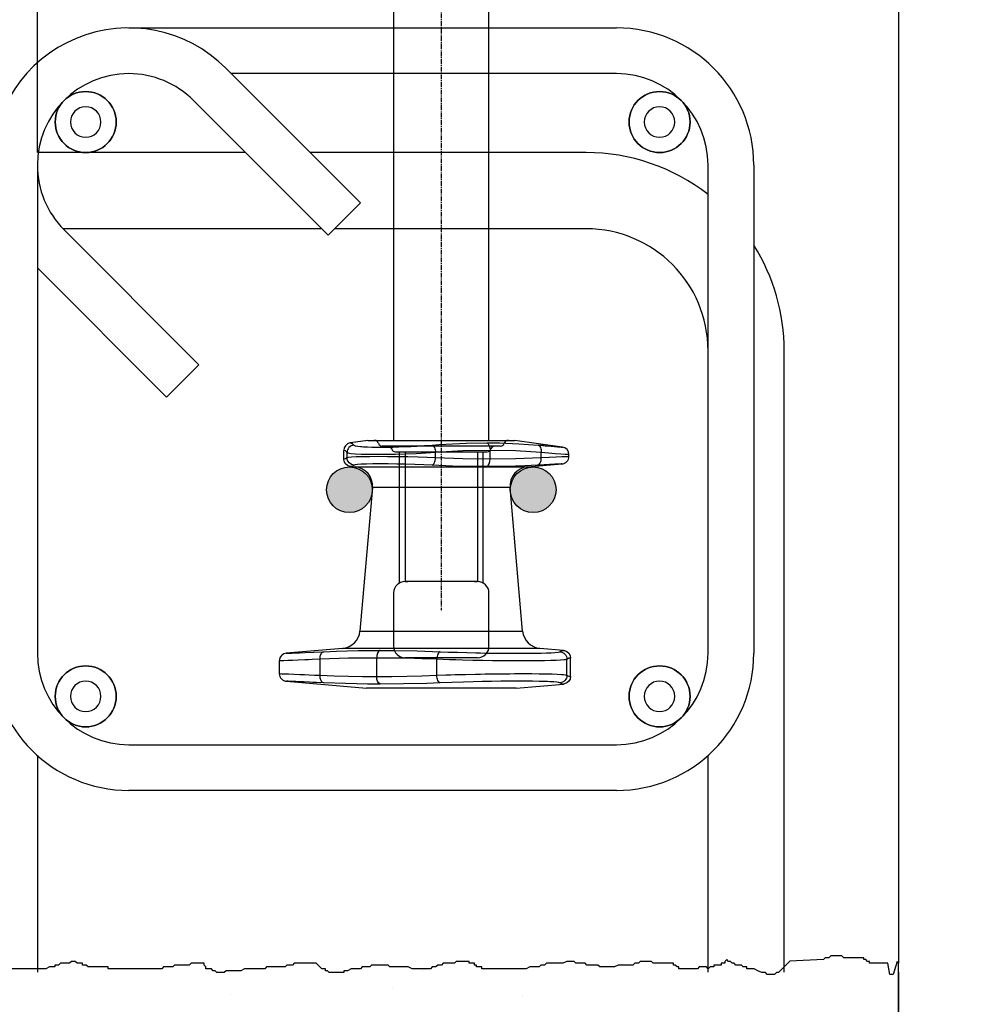
# Model space of a CAD drawing. Units: millimetres. Extents: x 224 to 35354, y -22127 to 4963.
# Drawn here: x 7183 to 7431, y -15556 to -15297 of the extents above; entities that cross this region are included whole.
import ezdxf

# ---------------------------------------------------------------- set-up
doc = ezdxf.new("R2010")
doc.units = ezdxf.units.MM
doc.header["$MEASUREMENT"] = 0
doc.linetypes.add('CENTER', pattern=[2, 1.25, -0.25, 0.25, -0.25])
doc.layers.get('Defpoints').update_dxf_attribs({"color": 250})
for name, color, linetype in [('009-Hatch', 9, 'Continuous'), ('D-DIMS', 1, 'Continuous'), ('WD160', 7, 'Continuous'), ('WP 600', 7, 'Continuous')]:
    doc.layers.add(name, color=color, linetype=linetype)
doc.styles.add('DIM', font='simplex.shx', dxfattribs={"width": 0.8})
doc.styles.get("Standard").update_dxf_attribs({"font": 'arial.ttf', "height": 60})
doc.dimstyles.get("Standard").update_dxf_attribs({"dimtxt": 60, "dimasz": 60, "dimexe": 10, "dimexo": 10, "dimgap": 20, "dimtad": 1, "dimdec": 0, "dimzin": 0, "dimdsep": 46, "dimtxsty": 'DIM', "dimcen": 0.09, "dimclrd": 256, "dimclrt": 7, "dimadec": 0, "dimazin": 0, "dimtfac": 1, "dimtdec": 0, "dimtmove": 0, "dimatfit": 0, "dimfxl": 1, "dimtfillclr": 7, "dimtolj": 1, "dimtzin": 0, "dimlwd": -1, "dimarcsym": 0})

# ---------------------------------------------------------------- blocks, each defined once
blk = doc.blocks.new('*D211')
at = {"layer": 'D-DIMS', "color": 0, "lineweight": -2, "transparency": 16777216}
for p, q in [((7113.15, -15557.41), (7113.15, -16202.2)), ((7413.15, -15557.41), (7413.15, -16202.2))]:
    blk.add_line(p, q, dxfattribs=at)
at = {"layer": 'D-DIMS', "transparency": 16777216}
for p, q in [((7053.15, -16192.2), (6648.81, -16192.2)), ((7413.15, -16192.2), (7113.15, -16192.2)), ((7173.15, -16192.2), (7233.15, -16192.2)), ((7353.15, -16192.2), (7293.15, -16192.2)), ((7413.15, -16192.2), (7473.15, -16192.2))]:
    blk.add_line(p, q, dxfattribs=at)
for points in [[(7173.15, -16182.2), (7173.15, -16202.2), (7113.15, -16192.2)], [(7353.15, -16182.2), (7353.15, -16202.2), (7413.15, -16192.2)]]:
    blk.add_solid(points, dxfattribs=at)
at = {"layer": 'Defpoints', "color": 0, "transparency": 16777216}
for p in [(7113.15, -15547.41), (7413.15, -15547.41), (7413.15, -16192.2)]:
    blk.add_point(p, dxfattribs=at)
at = {"layer": 'D-DIMS', "color": 7, "transparency": 16777216, "insert": (6811.67, -16142.2), "char_height": 60, "attachment_point": 5, "style": 'DIM'}
blk.add_mtext('\\A1;300 MIN', dxfattribs=at)
blk = doc.blocks.new('*D213')
at = {"layer": 'D-DIMS', "color": 0, "lineweight": -2, "transparency": 16777216}
for p, q in [((7413.15, -15557.41), (7413.15, -16318.55)), ((7453.15, -15557.23), (7453.15, -16318.55))]:
    blk.add_line(p, q, dxfattribs=at)
at = {"layer": 'D-DIMS', "transparency": 16777216}
for p, q in [((7353.15, -16308.55), (7293.15, -16308.55)), ((7413.15, -16308.55), (7453.15, -16308.55)), ((7513.15, -16308.55), (7853.15, -16308.55))]:
    blk.add_line(p, q, dxfattribs=at)
for points in [[(7353.15, -16298.55), (7353.15, -16318.55), (7413.15, -16308.55)], [(7513.15, -16298.55), (7513.15, -16318.55), (7453.15, -16308.55)]]:
    blk.add_solid(points, dxfattribs=at)
at = {"layer": 'Defpoints', "color": 0, "transparency": 16777216}
for p in [(7413.15, -15547.41), (7453.15, -15547.23), (7453.15, -16308.55)]:
    blk.add_point(p, dxfattribs=at)
at = {"layer": 'D-DIMS', "color": 7, "transparency": 16777216, "insert": (7713.15, -16258.55), "char_height": 60, "attachment_point": 5, "style": 'DIM'}
blk.add_mtext('\\A1;40 MIN', dxfattribs=at)
blk = doc.blocks.new('WD160-ELLE2')
at = {"layer": '009-Hatch'}
h = blk.add_hatch(dxfattribs=at)
h.set_pattern_fill('AR-CONC', color=256, scale=10, style=0)
h.set_pattern_definition([(50, (-9696.36, 15198.73), (71.72602, -6.27521), [7.5, -82.5]), (355, (-9696.36, 15198.73), (-13.87513, 75.2192), [6, -66]), (100.4514, (-9690.38, 15198.206), (57.85094, 68.94395), [6.37402, -70.1142]), (46.1842, (-9696.36, 15218.73), (106.7241, -16.5519), [11.25, -123.75]), (96.6356, (-9687.46, 15217.35), (93.46627, 97.4118), [9.561, -105.1713]), (351.1842, (-9696.36, 15218.73), (93.4662, 97.41186), [9, -99]), (21, (-9686.36, 15213.73), (59.6907, -40.26189), [7.5, -82.5]), (326, (-9686.36, 15213.73), (24.33153, 72.515), [6, -66]), (71.4514, (-9681.38, 15210.374), (84.02226, 32.25305), [6.37402, -70.1142]), (37.5, (-9696.358, 15198.73), (1.215986, 33.289385), [0, -65.2, 0, -67, 0, -66.25]), (7.5, (-9696.358, 15198.73), (26.306954, 39.44117), [0, -38.2, 0, -63.7, 0, -25.25]), (327.5, (-9718.658, 15198.73), (53.382244, -2.255487), [0, -25, 0, -78, 0, -103.5]), (317.5, (-9728.658, 15198.73), (58.31862, 10.0105), [0, -32.5, 0, -51.8, 0, -73.5])])
h.paths.add_polyline_path([(-400, -97.11), (-400, -86.01), (-399.52, -86.01), (-399.52, -85.04), (-399.04, -85.04), (-398.55, -84.56), (-398.55, -83.59), (-399.04, -83.59), (-399.04, -82.63), (-399.52, -82.15), (-399.52, -81.18), (-400, -81.18), (-400, -74.42), (-399.52, -73.94), (-399.52, -72.49), (-399.04, -72.49), (-399.04, -71.04), (-398.55, -71.04), (-398.55, -67.66), (-399.04, -67.18), (-399.04, -66.21), (-399.52, -65.73), (-399.52, -64.76), (-400, -64.76), (-400, -62.83), (-400.49, -62.35), (-400.49, -56.55), (-400, -56.55), (-400, -55.59), (-399.52, -55.59), (-400, -52.17), (-401.65, -35.1), (-401.93, -8.84), (-401.93, 1.5), (-458, 1.5), (-528, 1.5), (-528, -98.5), (-528, -277.63), (-528, -286.14), (-516.3, -290.4), (-528, -294.66), (-528, -598.5), (-359.42, -598.5), (-354.07, -598.5), (-351.4, -591.16), (-348.73, -598.5), (-159.26, -598.5), (-149.92, -598.5), (-149.92, -592.88, -0.414214), (-145.29, -588.25), (-118.84, -588.25, 0.414214), (-109.92, -579.33), (-109.92, -551.39), (-204.96, -551.39), (-204.96, -555.52), (-209.75, -555.52), (-209.75, -535.36), (-204.96, -535.36), (-204.96, -539.66), (-109.92, -539.66), (-109.92, -502.8, -0.414214), (-105.62, -498.5), (-100, -498.5), (-100, -443.61), (-100, -422.79), (-100, -397), (-100, -348.5), (-100, -346.09), (-100.42, -345.66), (-101.39, -349.04), (-102.33, -349.04), (-102.81, -346.15), (-107.64, -346.15), (-107.64, -345.66), (-108.12, -345.66), (-108.6, -345.18), (-109.09, -345.18), (-109.09, -344.7), (-114.4, -344.7), (-114.88, -344.22), (-117.78, -344.22), (-118.27, -344.7), (-119.23, -344.7), (-119.72, -345.18), (-128.55, -345.56), (-131.55, -348.56), (-132.07, -348.56), (-132.55, -349.04), (-134.48, -349.04), (-134.96, -348.56), (-135.93, -348.56), (-136.9, -348.08), (-137.86, -347.6), (-139.8, -347.6), (-139.8, -347.11), (-140.76, -347.11), (-141.24, -346.63), (-142.69, -346.63), (-143.18, -346.15), (-143.66, -346.15), (-144.14, -345.66), (-144.63, -345.66), (-145.11, -345.18), (-145.59, -345.66), (-145.59, -346.15), (-146.56, -346.15), (-146.56, -346.63), (-148.49, -346.63), (-148.49, -347.11), (-149.46, -347.11), (-149.94, -347.6), (-150.42, -347.11), (-151.39, -347.11), (-152.33, -347.11), (-152.81, -347.6), (-157.64, -347.6), (-157.64, -347.11), (-158.12, -347.11), (-158.6, -346.63), (-159.09, -346.63), (-159.09, -346.15), (-164.4, -346.15), (-164.88, -345.66), (-167.78, -345.66), (-168.27, -346.15), (-169.23, -346.15), (-169.72, -346.63), (-173.58, -346.63), (-174.55, -347.11), (-178.41, -347.11), (-178.89, -346.63), (-181.79, -346.63), (-182.27, -346.15), (-184.69, -346.15), (-185.17, -345.66), (-187.1, -345.66), (-188.07, -346.15), (-192.42, -346.15), (-192.9, -346.63), (-193.87, -346.63), (-194.35, -347.11), (-196.77, -347.11), (-197.73, -347.6), (-209.32, -347.6), (-209.32, -347.11), (-210.77, -347.11), (-210.77, -346.63), (-211.26, -346.63), (-211.26, -346.15), (-212.71, -346.15), (-212.71, -345.66), (-216.09, -345.66), (-216.57, -346.15), (-219.47, -346.15), (-219.95, -346.63), (-220.92, -346.63), (-221.4, -347.11), (-222.37, -347.11), (-222.85, -347.6), (-227.68, -347.6), (-228.65, -347.11), (-233.48, -347.11), (-233.96, -346.63), (-238.31, -346.63), (-238.79, -347.11), (-240.72, -347.11), (-241.21, -347.6), (-243.62, -347.6), (-244.59, -348.08), (-245.55, -348.08), (-245.55, -348.56), (-249.42, -348.56), (-249.9, -348.08), (-250.38, -348.08), (-250.38, -347.6), (-251.35, -347.6), (-252.8, -346.15), (-258.6, -346.15), (-259.08, -346.63), (-260.53, -346.63), (-261.01, -347.11), (-265.84, -347.11), (-266.32, -347.6), (-271.64, -347.6), (-272.6, -348.08), (-276.47, -348.08), (-276.95, -348.56), (-278.88, -348.56), (-279.37, -348.08), (-279.85, -348.08), (-280.33, -347.6), (-281.78, -347.6), (-281.78, -347.11), (-282.26, -346.63), (-282.26, -346.15), (-285.65, -346.15), (-286.13, -346.63), (-289.99, -346.63), (-290.48, -347.11), (-292.89, -347.11), (-293.37, -347.6), (-307.38, -347.6), (-307.38, -347.11), (-312.7, -347.11), (-313.18, -346.63), (-314.15, -346.63), (-314.15, -346.15), (-315.59, -346.15), (-316.08, -345.66), (-317.04, -345.66), (-317.53, -346.15), (-319.94, -346.15), (-320.43, -346.63), (-321.39, -346.63), (-321.39, -347.11), (-322.84, -347.11), (-323.81, -347.6), (-347.48, -347.6), (-347.48, -347.11), (-348.44, -347.11), (-348.44, -346.63), (-348.93, -346.63), (-349.41, -346.15), (-352.31, -346.15), (-352.31, -346.63), (-353.27, -346.63), (-353.76, -347.11), (-361, -347.11), (-361.48, -347.6), (-366.31, -347.6), (-366.8, -347.11), (-367.76, -347.11), (-367.76, -346.63), (-368.25, -346.63), (-368.25, -346.15), (-369.7, -346.15), (-370.66, -346.63), (-372.59, -346.63), (-374.04, -347.11), (-377.91, -347.11), (-378.39, -347.6), (-382.26, -347.6), (-382.74, -347.11), (-400, -348.56), (-400, -345.78), (-399.52, -345.3), (-399.52, -343.37), (-399.04, -343.37), (-399.04, -340.95), (-398.55, -340.95), (-398.07, -340.47), (-398.07, -339.02), (-398.55, -339.02), (-399.04, -338.54), (-399.04, -338.06), (-399.52, -337.57), (-399.52, -333.71), (-400, -332.75), (-400, -319.23), (-399.52, -318.74), (-399.52, -317.78), (-399.04, -317.78), (-399.04, -307.15), (-399.52, -307.15), (-399.52, -306.67), (-400, -306.67), (-400, -306.19), (-400.49, -306.19), (-400.49, -304.26), (-400.97, -303.77), (-400.97, -299.91), (-400.49, -298.95), (-400.49, -298.46), (-400, -297.98), (-400, -295.57), (-399.52, -295.57), (-399.52, -294.6), (-399.04, -294.6), (-399.04, -293.63), (-398.55, -293.63), (-398.55, -292.67), (-398.07, -292.67), (-398.07, -291.7), (-397.59, -291.7), (-397.59, -290.74), (-398.07, -290.25), (-398.07, -286.87), (-398.55, -286.39), (-398.55, -284.46), (-399.04, -283.98), (-399.04, -283.49), (-399.52, -283.01), (-399.52, -271.91), (-399.04, -271.91), (-399.04, -269.01), (-398.55, -269.01), (-398.55, -268.04), (-398.07, -268.04), (-398.07, -262.73), (-398.55, -262.25), (-398.55, -259.84), (-399.04, -259.84), (-399.04, -257.9), (-399.52, -257.9), (-399.52, -251.63), (-400, -251.63), (-400, -250.66), (-400.49, -250.66), (-400.49, -249.21), (-400.97, -249.21), (-400.97, -225.07), (-400.49, -225.07), (-400.49, -213.96), (-400.97, -213.48), (-400.97, -213), (-401.45, -213), (-401.45, -212.03), (-401.93, -211.55), (-401.93, -209.14), (-401.45, -208.65), (-401.45, -207.69), (-400.97, -207.2), (-400.97, -205.76), (-400.49, -205.27), (-400.49, -204.79), (-400, -203.82), (-400, -203.34), (-399.52, -202.86), (-399.52, -202.38), (-399.04, -201.41), (-399.04, -200.93), (-398.55, -200.44), (-398.55, -199.96), (-398.07, -199.48), (-398.07, -199), (-398.55, -198.51), (-398.55, -196.58), (-399.04, -196.58), (-399.04, -196.1), (-399.52, -196.1), (-399.52, -193.68), (-400, -193.2), (-400, -179.68), (-399.52, -179.2), (-399.52, -170.99), (-400, -170.51), (-400, -169.54), (-400.49, -169.06), (-400.49, -168.58), (-400.97, -168.09), (-400.97, -161.33), (-400.49, -161.33), (-400.49, -159.88), (-400, -159.4), (-400, -157.47), (-399.52, -157.47), (-399.52, -150.23), (-400, -150.23), (-400, -149.26), (-400.49, -149.26), (-400.49, -143.47), (-400, -142.98), (-400, -141.05), (-399.52, -141.05), (-399.52, -140.09), (-399.04, -139.6), (-399.04, -138.64), (-398.55, -138.16), (-398.55, -134.78), (-399.04, -134.78), (-399.04, -133.33), (-399.52, -133.33), (-399.52, -131.88), (-400, -131.4), (-400, -124.64), (-399.52, -124.64), (-399.52, -123.67), (-399.04, -123.19), (-399.04, -122.22), (-398.55, -122.22), (-398.55, -121.26), (-399.04, -120.77), (-399.52, -120.77), (-399.52, -119.81), (-400, -119.81), (-400, -108.7), (-399.52, -108.7), (-399.52, -107.74), (-399.04, -107.25), (-399.04, -105.8), (-398.55, -105.8), (-398.55, -102.91), (-398.55, -100.01), (-399.04, -100.01), (-399.04, -98.56), (-399.52, -98.08), (-399.52, -97.11)])
at = {"layer": 'WD160', "color": 1, "linetype": 'CENTER'}
blk.add_line((-220, 32.98), (-220, -253.5), dxfattribs=at)
at = {"layer": 'WD160'}
for p, q in [((-232.5, -45.5), (-232.5, -209)), ((-207.5, -209), (-207.5, -45.5)), ((-326, -133.5), (-326, -64.5)), ((-100, -96.5), (-100, -346.09)), ((-302, -100.81), (-182, -100.81)), ((-182, -100.81), (-174, -100.81)), ((-276.54, -111.36), (-241.19, -146.71)), ((-174, -112.81), (-275.09, -112.81)), ((-249.67, -155.2), (-285.03, -119.84)), ((-271.37, -133.5), (-325.77, -133.5)), ((-182, -133.5), (-254.4, -133.5)), ((-326, -136.81), (-326, -264.81)), ((-150, -264.81), (-150, -136.81)), ((-138, -136.81), (-138, -264.81)), ((-241.19, -146.71), (-249.67, -155.2)), ((-251.37, -153.5), (-319.25, -153.5)), ((-283.62, -189.14), (-318.97, -153.78)), ((-182, -153.5), (-247.98, -153.5)), ((-326, -163.73), (-292.1, -197.62)), ((-130, -348.5), (-130, -185.5)), ((-292.1, -197.62), (-283.62, -189.14)), ((-239.27, -209), (-243.84, -209.64)), ((-239.27, -209), (-200.73, -209)), ((-237.49, -209), (-237.61, -209)), ((-202.39, -209), (-202.51, -209)), ((-188.24, -210.76), (-200.73, -209)), ((-245.45, -210.96), (-245.57, -211.62)), ((-245.57, -213.86), (-245.57, -211.62)), ((-245.36, -211.64), (-245.57, -211.62)), ((-245.13, -210.38), (-245.45, -210.96)), ((-245.15, -211.75), (-245.36, -211.64)), ((-244.94, -211.94), (-245.15, -211.75)), ((-244.63, -209.93), (-245.13, -210.38)), ((-244.6, -211.5), (-244.69, -211.85)), ((-244, -209.67), (-244.63, -209.93)), ((-244.44, -211.18), (-244.6, -211.5)), ((-244.22, -210.88), (-244.44, -211.18)), ((-243.95, -210.64), (-244.22, -210.88)), ((-243.87, -209.65), (-244, -209.67)), ((-243.65, -210.44), (-243.95, -210.64)), ((-243.84, -209.64), (-243.87, -209.65)), ((-243.84, -209.64), (-243.74, -209.64)), ((-243.74, -209.64), (-243.63, -209.66)), ((-243.31, -210.3), (-243.65, -210.44)), ((-243.63, -209.66), (-243.3, -209.86)), ((-242.96, -210.23), (-243.31, -210.3)), ((-243.3, -209.86), (-242.96, -210.23)), ((-242.96, -210.23), (-242.78, -210.34)), ((-242.78, -210.34), (-242.63, -210.39)), ((-242.63, -210.39), (-242.44, -210.44)), ((-242.44, -210.44), (-241.9, -210.52)), ((-241.9, -210.52), (-241.22, -210.6)), ((-241.22, -210.6), (-240.82, -210.63)), ((-240.82, -210.63), (-240.39, -210.66)), ((-240.39, -210.66), (-239.36, -210.7)), ((-239.36, -210.7), (-238.25, -210.73)), ((-238.25, -210.73), (-237.65, -210.75)), ((-237.65, -210.75), (-237.03, -210.75)), ((-237.03, -210.75), (-235.64, -210.76)), ((-235.64, -210.76), (-234.23, -210.75)), ((-229.75, -210.5), (-235.55, -210.5)), ((-234.23, -210.75), (-232.75, -210.73)), ((-234.11, -210.5), (-233.99, -210.5)), ((-232.75, -210.73), (-231.15, -210.69)), ((-231.15, -210.69), (-229.6, -210.64)), ((-206.75, -210.5), (-229.75, -210.5)), ((-229.6, -210.64), (-228.03, -210.58)), ((-228.03, -210.58), (-226.4, -210.5)), ((-226.4, -210.5), (-224.38, -210.37)), ((-224.38, -210.37), (-222.42, -210.23)), ((-222.42, -210.23), (-220.64, -210.09)), ((-222.42, -210.23), (-222.25, -210.3)), ((-222.25, -210.3), (-222.09, -210.44)), ((-222.09, -210.44), (-221.94, -210.64)), ((-221.94, -210.64), (-221.8, -210.88)), ((-221.8, -210.88), (-221.69, -211.18)), ((-221.69, -211.18), (-221.59, -211.5)), ((-221.59, -211.5), (-221.52, -211.85)), ((-214.35, -211.75), (-221.49, -212.21)), ((-220.64, -210.09), (-218.85, -209.96)), ((-218.85, -209.96), (-213.47, -209.7)), ((-207.22, -211.62), (-214.35, -211.75)), ((-213.47, -209.7), (-208.08, -209.64)), ((-208.08, -209.64), (-206.4, -209.64)), ((-208.08, -209.64), (-208.07, -209.65)), ((-208.07, -209.65), (-208, -209.67)), ((-208, -209.67), (-207.69, -209.93)), ((-207.69, -209.93), (-207.44, -210.38)), ((-207.44, -210.38), (-207.27, -210.96)), ((-207.27, -210.96), (-207.22, -211.62)), ((-207.22, -213.86), (-207.22, -211.62)), ((-200.49, -211.75), (-207.22, -211.62)), ((-204.45, -210.5), (-206.75, -210.5)), ((-206.4, -209.64), (-204.73, -209.66)), ((-205.89, -210.5), (-206.01, -210.5)), ((-204.73, -209.66), (-199.67, -209.86)), ((-193.79, -212.21), (-200.49, -211.75)), ((-199.67, -209.86), (-194.62, -210.23)), ((-194.62, -210.23), (-193.37, -210.34)), ((-194.62, -210.23), (-194.43, -210.3)), ((-194.43, -210.3), (-194.26, -210.44)), ((-192.99, -210.37), (-194.39, -210.25)), ((-194.26, -210.44), (-194.11, -210.64)), ((-194.11, -210.64), (-193.98, -210.88)), ((-193.98, -210.88), (-193.88, -211.18)), ((-193.88, -211.18), (-193.81, -211.5)), ((-193.81, -211.5), (-193.78, -211.85)), ((-193.37, -210.34), (-192.77, -210.39)), ((-192.77, -210.39), (-192.22, -210.44)), ((-192.22, -210.44), (-191.14, -210.52)), ((-191.14, -210.52), (-190.26, -210.6)), ((-190.26, -210.6), (-189.87, -210.63)), ((-189.87, -210.63), (-189.53, -210.66)), ((-189.53, -210.66), (-188.93, -210.7)), ((-188.93, -210.7), (-188.52, -210.73)), ((-188.52, -210.73), (-188.38, -210.75)), ((-188.38, -210.75), (-188.29, -210.75)), ((-188.22, -210.76), (-188.32, -210.75)), ((-188.29, -210.75), (-188.24, -210.76)), ((-188.24, -210.76), (-188.22, -210.76)), ((-245.57, -213.86), (-245.15, -213.78)), ((-245.45, -214.52), (-245.57, -213.86)), ((-245.15, -213.78), (-244.73, -213.5)), ((-244.73, -212.21), (-244.94, -211.94)), ((-244.69, -211.85), (-244.73, -212.21)), ((-244.73, -213.5), (-244.73, -212.21)), ((-244.41, -212.36), (-244.73, -212.21)), ((-244.73, -213.5), (-244.37, -213.4)), ((-244.69, -213.87), (-244.73, -213.5)), ((-244.59, -214.23), (-244.69, -213.87)), ((-244.42, -214.56), (-244.59, -214.23)), ((-243.74, -212.48), (-244.41, -212.36)), ((-244.37, -213.4), (-243.55, -213.31)), ((-242.57, -212.59), (-243.74, -212.48)), ((-243.55, -213.31), (-242.34, -213.25)), ((-241.05, -212.67), (-242.57, -212.59)), ((-242.34, -213.25), (-240.71, -213.2)), ((-239.13, -212.72), (-241.05, -212.67)), ((-240.71, -213.2), (-238.78, -213.18)), ((-236.98, -212.74), (-239.13, -212.72)), ((-238.78, -213.18), (-236.51, -213.17)), ((-234.52, -212.73), (-236.98, -212.74)), ((-236.51, -213.17), (-234.09, -213.18)), ((-231.98, -212.68), (-234.52, -212.73)), ((-234.09, -213.18), (-231.45, -213.21)), ((-232.05, -212), (-207.95, -212)), ((-229.26, -212.61), (-231.98, -212.68)), ((-231.45, -213.21), (-228.8, -213.26)), ((-231, -246.4), (-231, -212)), ((-229.47, -212), (-229.47, -246.01)), ((-226.61, -212.5), (-229.26, -212.61)), ((-228.8, -213.26), (-226.08, -213.33)), ((-223.94, -212.37), (-226.61, -212.5)), ((-226.08, -213.33), (-223.75, -213.4)), ((-221.49, -212.21), (-223.94, -212.37)), ((-223.75, -213.4), (-221.49, -213.5)), ((-221.67, -214.56), (-221.58, -214.23)), ((-221.58, -214.23), (-221.52, -213.87)), ((-221.52, -211.85), (-221.49, -212.21)), ((-221.52, -213.87), (-221.49, -213.5)), ((-221.49, -213.5), (-221.49, -212.21)), ((-221.49, -213.5), (-214.36, -213.78)), ((-214.36, -213.78), (-207.22, -213.86)), ((-210.53, -212), (-210.53, -246.01)), ((-209, -246.4), (-209, -212)), ((-207.27, -214.52), (-207.22, -213.86)), ((-207.22, -213.86), (-200.5, -213.78)), ((-200.5, -213.78), (-193.79, -213.5)), ((-193.91, -214.56), (-193.83, -214.23)), ((-193.83, -214.23), (-193.79, -213.87)), ((-193.78, -211.85), (-193.79, -212.21)), ((-193.79, -213.5), (-193.79, -212.21)), ((-191.83, -212.36), (-193.79, -212.21)), ((-193.79, -213.5), (-191.69, -213.4)), ((-193.79, -213.87), (-193.79, -213.5)), ((-190.16, -212.48), (-191.83, -212.36)), ((-191.69, -213.4), (-189.84, -213.31)), ((-188.61, -212.59), (-190.16, -212.48)), ((-189.84, -213.31), (-188.39, -213.25)), ((-187.49, -212.67), (-188.61, -212.59)), ((-188.39, -213.25), (-187.31, -213.2)), ((-186.77, -212.72), (-187.49, -212.67)), ((-187.31, -213.2), (-186.69, -213.18)), ((-186.5, -212.74), (-186.77, -212.72)), ((-186.69, -213.18), (-186.52, -213.17)), ((-186.52, -212.74), (-186.5, -212.74)), ((-186.5, -213.17), (-186.5, -212.74)), ((-245.13, -215.11), (-245.45, -214.52)), ((-244.63, -215.56), (-245.13, -215.11)), ((-244.01, -215.81), (-244.63, -215.56)), ((-244.19, -214.86), (-244.42, -214.56)), ((-243.91, -215.1), (-244.19, -214.86)), ((-243.77, -215.85), (-244.01, -215.81)), ((-243.59, -215.3), (-243.91, -215.1)), ((-243.74, -215.85), (-243.77, -215.85)), ((-243.42, -215.82), (-243.74, -215.85)), ((-243.74, -215.85), (-242.6, -215.95)), ((-243.24, -215.43), (-243.59, -215.3)), ((-243.09, -215.65), (-243.42, -215.82)), ((-242.87, -215.49), (-243.24, -215.43)), ((-242.98, -215.58), (-243.09, -215.65)), ((-242.87, -215.49), (-242.98, -215.58)), ((-242.6, -215.4), (-242.87, -215.49)), ((-242.02, -215.32), (-242.6, -215.4)), ((-242.6, -215.95), (-197.4, -215.95)), ((-241, -215.25), (-242.02, -215.32)), ((-239.66, -215.2), (-241, -215.25)), ((-237.97, -215.17), (-239.66, -215.2)), ((-236.07, -215.16), (-237.97, -215.17)), ((-233.91, -215.17), (-236.07, -215.16)), ((-231.67, -215.19), (-233.91, -215.17)), ((-229.27, -215.24), (-231.67, -215.19)), ((-226.93, -215.31), (-229.27, -215.24)), ((-224.58, -215.39), (-226.93, -215.31)), ((-222.41, -215.49), (-224.58, -215.39)), ((-222.41, -215.49), (-222.24, -215.43)), ((-217.05, -215.72), (-222.41, -215.49)), ((-222.24, -215.43), (-222.07, -215.3)), ((-222.07, -215.3), (-221.92, -215.1)), ((-221.92, -215.1), (-221.78, -214.86)), ((-221.78, -214.86), (-221.67, -214.56)), ((-211.7, -215.84), (-217.05, -215.72)), ((-209.91, -215.86), (-211.7, -215.84)), ((-208.13, -215.85), (-209.91, -215.86)), ((-203.09, -215.82), (-208.13, -215.85)), ((-208.13, -215.85), (-208.12, -215.85)), ((-208.12, -215.85), (-208, -215.81)), ((-208, -215.81), (-207.69, -215.56)), ((-207.69, -215.56), (-207.44, -215.11)), ((-207.44, -215.11), (-207.27, -214.52)), ((-198.06, -215.65), (-203.09, -215.82)), ((-196.39, -215.58), (-198.06, -215.65)), ((-197.4, -215.95), (-188.35, -215.16)), ((-194.72, -215.49), (-196.39, -215.58)), ((-193.03, -215.4), (-194.72, -215.49)), ((-194.72, -215.49), (-194.52, -215.43)), ((-194.52, -215.43), (-194.33, -215.3)), ((-194.33, -215.3), (-194.17, -215.1)), ((-194.17, -215.1), (-194.02, -214.86)), ((-194.02, -214.86), (-193.91, -214.56)), ((-191.59, -215.32), (-193.03, -215.4)), ((-190.21, -215.25), (-191.59, -215.32)), ((-189.21, -215.2), (-190.21, -215.25)), ((-188.57, -215.17), (-189.21, -215.2)), ((-188.33, -215.16), (-188.57, -215.17)), ((-188.35, -215.16), (-188.33, -215.16)), ((-238.06, -221.37), (-241.35, -259)), ((-201.94, -221.37), (-238.06, -221.37)), ((-198.65, -259), (-201.94, -221.37)), ((-210.5, -246), (-229.5, -246)), ((-229.5, -246), (-228.75, -246)), ((-211.25, -246), (-210.5, -246)), ((-232.5, -249), (-232.5, -263)), ((-207.5, -263), (-207.5, -249)), ((-241.35, -259), (-198.65, -259)), ((-260.67, -264.84), (-260.49, -264.83)), ((-260.65, -264.84), (-260.67, -264.84)), ((-245.89, -263.55), (-260.65, -264.84)), ((-260.49, -264.83), (-260.05, -264.81)), ((-260.05, -264.81), (-259.32, -264.78)), ((-259.32, -264.78), (-258.36, -264.74)), ((-258.36, -264.74), (-257.17, -264.69)), ((-257.17, -264.69), (-255.68, -264.63)), ((-255.68, -264.63), (-253.46, -264.53)), ((-253.46, -264.53), (-250.86, -264.41)), ((-251.79, -266.03), (-251.75, -265.68)), ((-251.75, -265.68), (-251.67, -265.34)), ((-251.67, -265.34), (-251.55, -265.05)), ((-251.55, -265.05), (-251.41, -264.8)), ((-251.41, -264.8), (-251.24, -264.61)), ((-251.24, -264.61), (-251.06, -264.48)), ((-251.06, -264.48), (-250.86, -264.41)), ((-250.86, -264.41), (-249.19, -264.34)), ((-249.19, -264.34), (-247.51, -264.27)), ((-247.51, -264.27), (-241.78, -264.12)), ((-194.11, -263.55), (-245.89, -263.55)), ((-241.78, -264.12), (-236.03, -264.09)), ((-236.89, -265.42), (-236.95, -266.08)), ((-236.73, -264.83), (-236.89, -265.42)), ((-236.48, -264.39), (-236.73, -264.83)), ((-236.17, -264.13), (-236.48, -264.39)), ((-236.05, -264.09), (-236.17, -264.13)), ((-236.03, -264.09), (-236.05, -264.09)), ((-236.03, -264.09), (-234.25, -264.08)), ((-234.25, -264.08), (-232.47, -264.09)), ((-232.47, -264.09), (-226.37, -264.2)), ((-226.37, -264.2), (-220.26, -264.41)), ((-221.08, -265.68), (-221.14, -266.03)), ((-220.99, -265.34), (-221.08, -265.68)), ((-220.88, -265.05), (-220.99, -265.34)), ((-220.75, -264.8), (-220.88, -265.05)), ((-220.59, -264.61), (-220.75, -264.8)), ((-220.43, -264.48), (-220.59, -264.61)), ((-220.26, -264.41), (-220.43, -264.48)), ((-220.26, -264.41), (-218.07, -264.5)), ((-218.07, -264.5), (-216.94, -264.54)), ((-216.94, -264.54), (-215.79, -264.58)), ((-215.79, -264.58), (-213.33, -264.65)), ((-213.33, -264.65), (-210.94, -264.71)), ((-210.94, -264.71), (-209.74, -264.73)), ((-209.74, -264.73), (-208.56, -264.76)), ((-208.56, -264.76), (-206.07, -264.8)), ((-206.07, -264.8), (-203.76, -264.82)), ((-203.76, -264.82), (-202.63, -264.83)), ((-202.63, -264.83), (-201.53, -264.84)), ((-201.53, -264.84), (-199.31, -264.84)), ((-199.31, -264.84), (-197.34, -264.83)), ((-197.34, -264.83), (-195.52, -264.81)), ((-195.52, -264.81), (-193.81, -264.78)), ((-187.93, -264.09), (-194.11, -263.55)), ((-193.81, -264.78), (-192.39, -264.74)), ((-192.39, -264.74), (-191.19, -264.69)), ((-191.19, -264.69), (-190.19, -264.63)), ((-190.19, -264.63), (-189.3, -264.53)), ((-189.3, -264.53), (-188.88, -264.41)), ((-188.88, -264.41), (-188.77, -264.34)), ((-188.88, -264.41), (-188.51, -264.48)), ((-188.77, -264.34), (-188.66, -264.27)), ((-188.66, -264.27), (-188.29, -264.12)), ((-188.51, -264.48), (-188.16, -264.61)), ((-188.29, -264.12), (-187.93, -264.09)), ((-188.16, -264.61), (-187.84, -264.8)), ((-187.93, -264.09), (-187.91, -264.09)), ((-187.91, -264.09), (-187.67, -264.13)), ((-187.84, -264.8), (-187.57, -265.05)), ((-187.67, -264.13), (-187.04, -264.39)), ((-187.57, -265.05), (-187.34, -265.34)), ((-187.34, -265.34), (-187.17, -265.68)), ((-187.17, -265.68), (-187.07, -266.03)), ((-187.04, -264.39), (-186.54, -264.83)), ((-186.54, -264.83), (-186.22, -265.42)), ((-186.22, -265.42), (-186.11, -266.08)), ((-262.5, -266.83), (-262.5, -270.17)), ((-262.38, -266.83), (-262.48, -266.83)), ((-262.22, -266.82), (-262.38, -266.83)), ((-261.99, -266.81), (-262.22, -266.82)), ((-261.31, -266.79), (-261.99, -266.81)), ((-260.3, -266.75), (-261.31, -266.79)), ((-259.72, -266.73), (-260.3, -266.75)), ((-259.07, -266.7), (-259.72, -266.73)), ((-257.6, -266.64), (-259.07, -266.7)), ((-255.81, -266.57), (-257.6, -266.64)), ((-254.88, -266.53), (-255.81, -266.57)), ((-253.89, -266.49), (-254.88, -266.53)), ((-251.8, -266.41), (-253.89, -266.49)), ((-251.8, -266.41), (-251.79, -266.03)), ((-244.37, -266.14), (-251.8, -266.41)), ((-251.8, -270.59), (-251.8, -266.41)), ((-251.8, -270.59), (-251.8, -266.41)), ((-236.95, -266.08), (-244.37, -266.14)), ((-236.95, -270.92), (-236.95, -266.08)), ((-233, -266.09), (-236.95, -266.08)), ((-229.05, -266.14), (-233, -266.09)), ((-210.5, -266), (-229.5, -266)), ((-225.11, -266.25), (-229.05, -266.14)), ((-221.17, -266.41), (-225.11, -266.25)), ((-221.14, -266.03), (-221.17, -266.41)), ((-221.17, -270.59), (-221.17, -266.41)), ((-219.53, -266.47), (-221.17, -266.41)), ((-217.84, -266.52), (-219.53, -266.47)), ((-216.15, -266.58), (-217.84, -266.52)), ((-214.42, -266.62), (-216.15, -266.58)), ((-211.71, -266.69), (-214.42, -266.62)), ((-209.12, -266.74), (-211.71, -266.69)), ((-206.54, -266.78), (-209.12, -266.74)), ((-203.88, -266.81), (-206.54, -266.78)), ((-201.43, -266.83), (-203.88, -266.81)), ((-199.1, -266.83), (-201.43, -266.83)), ((-196.79, -266.83), (-199.1, -266.83)), ((-195.77, -266.82), (-196.79, -266.83)), ((-194.77, -266.81), (-195.77, -266.82)), ((-192.94, -266.79), (-194.77, -266.81)), ((-191.25, -266.75), (-192.94, -266.79)), ((-190.54, -266.73), (-191.25, -266.75)), ((-189.88, -266.7), (-190.54, -266.73)), ((-188.76, -266.64), (-189.88, -266.7)), ((-187.87, -266.57), (-188.76, -266.64)), ((-187.56, -266.53), (-187.87, -266.57)), ((-187.31, -266.49), (-187.56, -266.53)), ((-187.03, -266.41), (-187.31, -266.49)), ((-187.07, -266.03), (-187.03, -266.41)), ((-186.8, -266.25), (-187.03, -266.41)), ((-187.03, -266.41), (-186.8, -266.25)), ((-187.03, -270.59), (-187.03, -266.41)), ((-186.57, -266.14), (-186.8, -266.25)), ((-186.8, -266.25), (-186.72, -266.21)), ((-186.34, -266.09), (-186.57, -266.14)), ((-186.11, -266.08), (-186.34, -266.09)), ((-186.11, -270.92), (-186.11, -266.08)), ((-262.48, -270.17), (-262.5, -270.17)), ((-262.5, -270.17), (-262.31, -270.17)), ((-262.31, -270.17), (-261.84, -270.19)), ((-261.84, -270.19), (-261.04, -270.22)), ((-261.04, -270.22), (-260.01, -270.26)), ((-260.01, -270.26), (-258.72, -270.31)), ((-258.72, -270.31), (-257.11, -270.38)), ((-257.11, -270.38), (-255.93, -270.42)), ((-255.93, -270.42), (-254.66, -270.48)), ((-254.66, -270.48), (-253.27, -270.53)), ((-253.27, -270.53), (-251.8, -270.59)), ((-251.8, -270.59), (-248.09, -270.75)), ((-251.79, -270.97), (-251.8, -270.59)), ((-251.75, -271.32), (-251.79, -270.97)), ((-248.09, -270.75), (-244.38, -270.86)), ((-244.38, -270.86), (-240.66, -270.91)), ((-240.66, -270.91), (-236.95, -270.92)), ((-236.95, -270.92), (-233, -270.91)), ((-236.89, -271.58), (-236.95, -270.92)), ((-233, -270.91), (-229.06, -270.86)), ((-229.06, -270.86), (-225.11, -270.75)), ((-225.11, -270.75), (-221.17, -270.59)), ((-221.17, -270.59), (-218.79, -270.51)), ((-221.14, -270.97), (-221.17, -270.59)), ((-221.08, -271.32), (-221.14, -270.97)), ((-218.79, -270.51), (-217.56, -270.47)), ((-217.56, -270.47), (-216.32, -270.43)), ((-216.32, -270.43), (-213.64, -270.36)), ((-213.64, -270.36), (-211.05, -270.3)), ((-211.05, -270.3), (-209.74, -270.27)), ((-209.74, -270.27), (-208.45, -270.25)), ((-208.45, -270.25), (-205.75, -270.21)), ((-205.75, -270.21), (-203.24, -270.19)), ((-203.24, -270.19), (-202.01, -270.18)), ((-202.01, -270.18), (-200.82, -270.17)), ((-200.82, -270.17), (-198.4, -270.17)), ((-198.4, -270.17), (-196.26, -270.17)), ((-196.26, -270.17), (-194.28, -270.19)), ((-194.28, -270.19), (-192.42, -270.22)), ((-192.42, -270.22), (-190.88, -270.26)), ((-190.88, -270.26), (-189.57, -270.31)), ((-189.57, -270.31), (-188.47, -270.38)), ((-188.47, -270.38), (-187.92, -270.42)), ((-187.92, -270.42), (-187.5, -270.48)), ((-187.5, -270.48), (-187.2, -270.53)), ((-187.2, -270.53), (-187.03, -270.59)), ((-187.07, -270.97), (-187.17, -271.32)), ((-187.03, -270.59), (-187.07, -270.97)), ((-187.03, -270.59), (-186.8, -270.75)), ((-186.8, -270.75), (-186.57, -270.86)), ((-186.57, -270.86), (-186.34, -270.91)), ((-186.34, -270.91), (-186.11, -270.92)), ((-186.11, -270.92), (-186.22, -271.58)), ((-260.65, -272.16), (-239.64, -274)), ((-260.57, -272.16), (-260.65, -272.16)), ((-260.42, -272.17), (-260.57, -272.16)), ((-260.21, -272.18), (-260.42, -272.17)), ((-259.59, -272.2), (-260.21, -272.18)), ((-258.66, -272.24), (-259.59, -272.2)), ((-258.14, -272.27), (-258.66, -272.24)), ((-257.54, -272.29), (-258.14, -272.27)), ((-256.19, -272.35), (-257.54, -272.29)), ((-254.54, -272.42), (-256.19, -272.35)), ((-253.69, -272.46), (-254.54, -272.42)), ((-252.79, -272.5), (-253.69, -272.46)), ((-250.86, -272.59), (-252.79, -272.5)), ((-251.67, -271.66), (-251.75, -271.32)), ((-251.55, -271.95), (-251.67, -271.66)), ((-251.41, -272.2), (-251.55, -271.95)), ((-251.24, -272.39), (-251.41, -272.2)), ((-251.06, -272.52), (-251.24, -272.39)), ((-250.86, -272.59), (-251.06, -272.52)), ((-245.13, -272.8), (-250.86, -272.59)), ((-239.39, -272.91), (-245.13, -272.8)), ((-237.71, -272.92), (-239.39, -272.91)), ((-236.03, -272.91), (-237.71, -272.92)), ((-236.73, -272.17), (-236.89, -271.58)), ((-236.48, -272.61), (-236.73, -272.17)), ((-236.17, -272.87), (-236.48, -272.61)), ((-236.05, -272.91), (-236.17, -272.87)), ((-236.03, -272.91), (-236.05, -272.91)), ((-229.93, -272.88), (-236.03, -272.91)), ((-223.83, -272.73), (-229.93, -272.88)), ((-222.04, -272.66), (-223.83, -272.73)), ((-220.26, -272.59), (-222.04, -272.66)), ((-220.99, -271.66), (-221.08, -271.32)), ((-220.88, -271.95), (-220.99, -271.66)), ((-220.75, -272.2), (-220.88, -271.95)), ((-220.59, -272.39), (-220.75, -272.2)), ((-220.43, -272.52), (-220.59, -272.39)), ((-220.26, -272.59), (-220.43, -272.52)), ((-217.24, -272.47), (-220.26, -272.59)), ((-214.13, -272.37), (-217.24, -272.47)), ((-211.63, -272.31), (-214.13, -272.37)), ((-209.25, -272.26), (-211.63, -272.31)), ((-206.87, -272.22), (-209.25, -272.26)), ((-204.42, -272.19), (-206.87, -272.22)), ((-202.17, -272.17), (-204.42, -272.19)), ((-200.02, -272.16), (-202.17, -272.17)), ((-200.36, -274), (-187.93, -272.91)), ((-197.89, -272.16), (-200.02, -272.16)), ((-196.95, -272.17), (-197.89, -272.16)), ((-196.03, -272.18), (-196.95, -272.17)), ((-194.34, -272.2), (-196.03, -272.18)), ((-192.78, -272.24), (-194.34, -272.2)), ((-192.13, -272.27), (-192.78, -272.24)), ((-191.52, -272.29), (-192.13, -272.27)), ((-190.48, -272.35), (-191.52, -272.29)), ((-189.66, -272.42), (-190.48, -272.35)), ((-189.37, -272.46), (-189.66, -272.42)), ((-189.14, -272.5), (-189.37, -272.46)), ((-188.88, -272.59), (-189.14, -272.5)), ((-188.51, -272.52), (-188.88, -272.59)), ((-188.51, -272.8), (-188.88, -272.59)), ((-188.16, -272.39), (-188.51, -272.52)), ((-188.14, -272.91), (-188.51, -272.8)), ((-187.84, -272.2), (-188.16, -272.39)), ((-188.04, -272.92), (-188.14, -272.91)), ((-187.93, -272.91), (-188.04, -272.92)), ((-187.91, -272.91), (-187.93, -272.91)), ((-187.67, -272.87), (-187.91, -272.91)), ((-187.57, -271.95), (-187.84, -272.2)), ((-187.04, -272.61), (-187.67, -272.87)), ((-187.34, -271.66), (-187.57, -271.95)), ((-187.17, -271.32), (-187.34, -271.66)), ((-186.54, -272.17), (-187.04, -272.61)), ((-186.22, -271.58), (-186.54, -272.17)), ((-200.36, -274), (-239.64, -274)), ((-302, -288.81), (-174, -288.81)), ((-326, -291.65), (-326, -348.5)), ((-150, -348.5), (-150, -291.65)), ((-174, -300.81), (-302, -300.81)), ((-100, -598.5), (-100, -346.09)), ((-100, -348.5), (-100, -422.79))]:
    blk.add_line(p, q, dxfattribs=at)
for centre, radius in [((-313.31, -125.5), 8), ((-162.73, -125.5), 8), ((-244.11, -221.95), 6), ((-195.9, -221.95), 6), ((-313.31, -276.13), 8), ((-162.73, -276.13), 8)]:
    blk.add_circle(centre, radius, dxfattribs=at)
for centre, radius, start, end in [((-302, -136.81), 36, 45, 180), ((-174, -136.81), 36, 0, 90), ((-302, -136.81), 24, 90, 180), ((-302, -136.81), 24, 45, 90), ((-174, -136.81), 24, 360, 90), ((-313.31, -125.5), 8, 0, 180), ((-162.73, -125.5), 8, 360, 180), ((-313.31, -125.5), 4, 0, 180), ((-162.73, -125.5), 4, 0, 180), ((-313.31, -125.5), 8, 180, 0), ((-313.31, -125.5), 4, 180, 0), ((-162.73, -125.5), 8, 180, 360), ((-162.73, -125.5), 4, 180, 0), ((-182, -185.5), 52, 52.0201, 90), ((-302, -136.81), 24, 180, 225), ((-182, -185.5), 32, 0, 89.9998), ((-182, -185.5), 52, 360, 32.2042), ((-237.49, -210), 1, 14.4775, 90), ((-202.51, -210), 1, 90, 165.5225), ((-235.55, -209.5), 1, 194.4775, 270), ((-233.99, -211.5), 1, 14.4775, 90), ((-232.05, -211), 1, 194.4775, 270), ((-207.95, -211), 1, 270, 345.5225), ((-206.01, -211.5), 1, 90, 165.5225), ((-204.45, -209.5), 1, 270, 345.5225), ((-188.5, -212.74), 2, 0.0662, 82.4208), ((-188.5, -213.17), 2, 272.7827, 359.8758), ((-243.04, -220.93), 5, 355, 85), ((-196.96, -220.93), 5, 95, 185), ((-188.5, -213.17), 2, 272.7781, 272.7827), ((-229.5, -249), 3, 90, 180), ((-210.5, -249), 3, 0, 90), ((-246.33, -258.57), 5, 275, 355), ((-193.67, -258.57), 5, 185, 265), ((-229.5, -263), 3, 180, 270), ((-210.5, -263), 3, 270, 0), ((-302, -264.81), 36, 180, 270), ((-302, -264.81), 24, 180, 270), ((-260.5, -266.83), 2, 92.3503, 179.8765), ((-260.5, -266.83), 2, 92.3465, 92.3503), ((-174, -264.81), 36, 270, 360), ((-174, -264.81), 24, 270, 0), ((-313.31, -276.13), 8, 0, 180), ((-162.73, -276.13), 8, 0, 180), ((-260.5, -270.17), 2, 180.0651, 267.6497), ((-313.31, -276.13), 4, 0, 180), ((-260.5, -270.17), 2, 267.6497, 267.6535), ((-162.73, -276.13), 4, 0, 180), ((-313.31, -276.13), 8, 180, 0), ((-313.31, -276.13), 4, 180, 0), ((-162.73, -276.13), 8, 180, 0), ((-162.73, -276.13), 4, 180, 0)]:
    blk.add_arc(centre, radius, start, end, dxfattribs=at)
at = {"layer": 'WD160', "linetype": 'Continuous'}
for points in [[(-246.61, -227.41), (-248.04, -217.42), (-246.61, -216.5)], [(-244.97, -227.89), (-246.61, -216.5), (-244.97, -216.01)], [(-246.61, -227.41), (-246.61, -216.5), (-244.97, -227.89)], [(-244.97, -227.89), (-244.97, -216.01), (-243.26, -227.89)], [(-243.26, -227.89), (-244.97, -216.01), (-243.26, -216.01)], [(-243.26, -227.89), (-243.26, -216.01), (-241.62, -227.41)], [(-241.62, -227.41), (-243.26, -216.01), (-241.62, -216.5)], [(-241.62, -227.41), (-241.62, -216.5), (-240.18, -226.49)], [(-240.18, -226.49), (-241.62, -216.5), (-240.18, -217.42)], [(-198.39, -227.41), (-199.83, -217.42), (-198.39, -216.5)], [(-196.75, -227.89), (-198.39, -216.5), (-196.75, -216.01)], [(-198.39, -227.41), (-198.39, -216.5), (-196.75, -227.89)], [(-196.75, -227.89), (-196.75, -216.01), (-195.05, -227.89)], [(-195.05, -227.89), (-196.75, -216.01), (-195.05, -216.01)], [(-195.05, -227.89), (-195.05, -216.01), (-193.41, -227.41)], [(-193.41, -227.41), (-195.05, -216.01), (-193.41, -216.5)], [(-193.41, -227.41), (-193.41, -216.5), (-191.97, -226.49)], [(-191.97, -226.49), (-193.41, -216.5), (-191.97, -217.42)], [(-249.16, -225.2), (-249.87, -220.26), (-249.16, -218.71)], [(-248.04, -226.49), (-249.16, -218.71), (-248.04, -217.42)], [(-249.16, -225.2), (-249.16, -218.71), (-248.04, -226.49)], [(-248.04, -226.49), (-248.04, -217.42), (-246.61, -227.41)], [(-240.18, -226.49), (-240.18, -217.42), (-239.07, -225.2)], [(-239.07, -225.2), (-240.18, -217.42), (-239.07, -218.71)], [(-239.07, -225.2), (-239.07, -218.71), (-238.36, -223.64)], [(-238.36, -223.64), (-239.07, -218.71), (-238.36, -220.26)], [(-200.95, -225.2), (-201.66, -220.26), (-200.95, -218.71)], [(-199.83, -226.49), (-200.95, -218.71), (-199.83, -217.42)], [(-200.95, -225.2), (-200.95, -218.71), (-199.83, -226.49)], [(-199.83, -226.49), (-199.83, -217.42), (-198.39, -227.41)], [(-191.97, -226.49), (-191.97, -217.42), (-190.85, -225.2)], [(-190.85, -225.2), (-191.97, -217.42), (-190.85, -218.71)], [(-190.85, -225.2), (-190.85, -218.71), (-190.14, -223.64)], [(-190.14, -223.64), (-190.85, -218.71), (-190.14, -220.26)], [(-249.87, -223.64), (-250.11, -221.95), (-249.87, -220.26)], [(-249.87, -223.64), (-249.87, -220.26), (-249.16, -225.2)], [(-238.36, -223.64), (-238.36, -220.26), (-238.11, -221.95)], [(-201.66, -223.64), (-201.9, -221.95), (-201.66, -220.26)], [(-201.66, -223.64), (-201.66, -220.26), (-200.95, -225.2)], [(-190.14, -223.64), (-190.14, -220.26), (-189.9, -221.95)]]:
    blk.add_solid(points, dxfattribs=at)
at = {"layer": 'WP 600'}
blk.add_lwpolyline([(-99.94, -346.15), (-100.42, -345.66), (-101.39, -349.04), (-102.33, -349.04), (-102.81, -346.15), (-107.64, -346.15), (-107.64, -345.66), (-108.12, -345.66), (-108.6, -345.18), (-109.09, -345.18), (-109.09, -344.7), (-114.4, -344.7), (-114.88, -344.22), (-117.78, -344.22), (-118.27, -344.7), (-119.23, -344.7), (-119.72, -345.18), (-128.55, -345.56), (-131.55, -348.56), (-132.07, -348.56), (-132.55, -349.04), (-134.48, -349.04), (-134.96, -348.56), (-135.93, -348.56), (-136.9, -348.08), (-137.86, -347.6), (-139.8, -347.6), (-139.8, -347.11), (-140.76, -347.11), (-141.24, -346.63), (-142.69, -346.63), (-143.18, -346.15), (-143.66, -346.15), (-144.14, -345.66), (-144.63, -345.66), (-145.11, -345.18), (-145.59, -345.66), (-145.59, -346.15), (-146.56, -346.15), (-146.56, -346.63), (-148.49, -346.63), (-148.49, -347.11), (-149.46, -347.11), (-149.94, -347.6), (-150.42, -347.11), (-151.39, -347.11), (-152.33, -347.11), (-152.81, -347.6), (-157.64, -347.6), (-157.64, -347.11), (-158.12, -347.11), (-158.6, -346.63), (-159.09, -346.63), (-159.09, -346.15), (-164.4, -346.15), (-164.88, -345.66), (-167.78, -345.66), (-168.27, -346.15), (-169.23, -346.15), (-169.72, -346.63), (-173.58, -346.63), (-174.55, -347.11), (-178.41, -347.11), (-178.89, -346.63), (-181.79, -346.63), (-182.27, -346.15), (-184.69, -346.15), (-185.17, -345.66), (-187.1, -345.66), (-188.07, -346.15), (-192.42, -346.15), (-192.9, -346.63), (-193.87, -346.63), (-194.35, -347.11), (-196.77, -347.11), (-197.73, -347.6), (-209.32, -347.6), (-209.32, -347.11), (-210.77, -347.11), (-210.77, -346.63), (-211.26, -346.63), (-211.26, -346.15), (-212.71, -346.15), (-212.71, -345.66), (-216.09, -345.66), (-216.57, -346.15), (-219.47, -346.15), (-219.95, -346.63), (-220.92, -346.63), (-221.4, -347.11), (-222.37, -347.11), (-222.85, -347.6), (-227.68, -347.6), (-228.65, -347.11), (-233.48, -347.11), (-233.96, -346.63), (-238.31, -346.63), (-238.79, -347.11), (-240.72, -347.11), (-241.21, -347.6), (-243.62, -347.6), (-244.59, -348.08), (-245.55, -348.08), (-245.55, -348.56), (-249.42, -348.56), (-249.9, -348.08), (-250.38, -348.08), (-250.38, -347.6), (-251.35, -347.6), (-252.8, -346.15), (-258.6, -346.15), (-259.08, -346.63), (-260.53, -346.63), (-261.01, -347.11), (-265.84, -347.11), (-266.32, -347.6), (-271.64, -347.6), (-272.6, -348.08), (-276.47, -348.08), (-276.95, -348.56), (-278.88, -348.56), (-279.37, -348.08), (-279.85, -348.08), (-280.33, -347.6), (-281.78, -347.6), (-281.78, -347.11), (-282.26, -346.63), (-282.26, -346.15), (-285.65, -346.15), (-286.13, -346.63), (-289.99, -346.63), (-290.48, -347.11), (-292.89, -347.11), (-293.37, -347.6), (-307.38, -347.6), (-307.38, -347.11), (-312.7, -347.11), (-313.18, -346.63), (-314.15, -346.63), (-314.15, -346.15), (-315.59, -346.15), (-316.08, -345.66), (-317.04, -345.66), (-317.53, -346.15), (-319.94, -346.15), (-320.43, -346.63), (-321.39, -346.63), (-321.39, -347.11), (-322.84, -347.11), (-323.81, -347.6), (-347.48, -347.6)], dxfattribs=at)
at = {"layer": 'WD160', "flags": 3}
blk.add_attdef('REFERENCE', (-220, -20.5), '', height=0.00000002, rotation=270, dxfattribs=at)

msp = doc.modelspace()

# ---------------------------------------------------------------- block references
at = {"layer": 'WD160', "linetype": 'CENTER'}
msp.add_blockref('WD160-ELLE2', (7513.15, -15198.73), dxfattribs=at)

# ---------------------------------------------------------------- dimensions: what is measured, and where the dimension line sits
at = {"layer": 'D-DIMS'}
dim = msp.add_linear_dim(base=(7413.15, -16192.2), p1=(7113.15, -15547.41), p2=(7413.15, -15547.41), dimstyle='Standard', override={"dimpost": ' MIN', "dimtfill": 0}, dxfattribs=at)
dim.commit()
dim.dimension.update_dxf_attribs({"geometry": '*D211', "text_midpoint": (6811.67, -16192.2), "dimtype": 160})
dim = msp.add_linear_dim(base=(7453.15, -16308.55), p1=(7413.15, -15547.41), p2=(7453.15, -15547.23), dimstyle='Standard', override={"dimpost": ' MIN', "dimtfill": 0}, dxfattribs=at)
dim.commit()
dim.dimension.update_dxf_attribs({"geometry": '*D213', "text_midpoint": (7713.15, -16258.55)})

doc.saveas('drawing.dxf')
